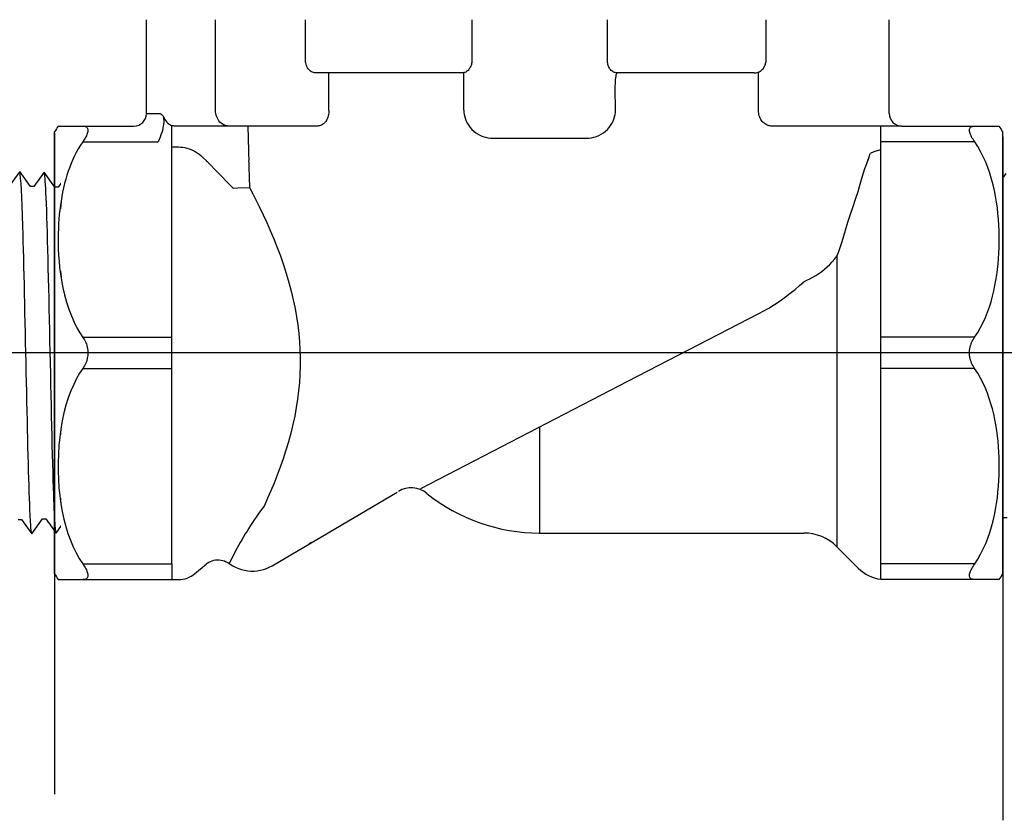
# Model space of a CAD drawing. Extents: x -3 to 172, y -18 to 47.
# Drawn here: x 96 to 103, y 12 to 18 of the extents above; entities that cross this region are included whole.
import ezdxf

# ---------------------------------------------------------------- set-up
doc = ezdxf.new("R2010")
doc.units = 0
doc.header["$MEASUREMENT"] = 0
for name, color, linetype in [('HI-DETL-FINE', 249, 'Continuous'), ('HI-DETL-THIN', 1, 'Continuous'), ('HI-PROD-OTLN', 3, 'Continuous')]:
    doc.layers.add(name, color=color, linetype=linetype)
doc.layers.add('REF', color=5, linetype='Continuous', plot=False)

msp = doc.modelspace()

# ---------------------------------------------------------------- linework, layer by layer
at = {"layer": 'HI-DETL-FINE'}
for p, q in [((97.74236203821786, 16.96877480991831), (97.74236203821786, 17.6164633745005)), ((98.3848404163061, 17.32612022515671), (98.3848404163061, 17.61646337483552)), ((99.57156764543247, 17.61646337539386), (99.57156764543247, 17.32610195453232)), ((100.5393955352092, 17.3261036929061), (100.5393955352092, 17.61646337595221)), ((101.6714455266233, 17.32611685527778), (101.6714455266233, 17.61646337662225)), ((99.50187685657767, 17.23678387204505), (98.45618325667822, 17.2367838714867)), ((101.5866507358011, 17.23678387316176), (100.6090927045781, 17.2367838726034)), ((101.5866527689849, 17.23678387427846), (101.5942817850524, 17.23713582388948)), ((100.5962742939363, 16.97111336452447), (100.5951434772735, 17.12803662184728)), ((97.2482651491782, 16.94644072124955), (97.34150527202571, 16.94644072124955)), ((98.47139640522408, 16.85710436813788), (97.4556697309768, 16.85710436757952)), ((102.6403493748172, 16.85710437051023), (101.7087063321687, 16.85710436992461)), ((96.79425791506192, 16.74543392501741), (97.33175759061477, 16.74540586234695)), ((99.7246329856847, 16.770106568069), (100.3863417777503, 16.77010656851569)), ((97.43127588725471, 16.70773918588909), (97.47791478223355, 16.70773918588909)), ((102.1771036410245, 15.92856399009249), (102.1771385388194, 13.8756912494299)), ((100.0555193405697, 14.70871998880317), (100.0555476877764, 13.97486921230653))]:
    msp.add_line(p, q, dxfattribs=at)
for points in [[(98.45618325667822, 17.2367838714867), (98.44861155903862, 17.23730085437748), (98.44126259021778, 17.23875739518289), (98.43413635032739, 17.24115349390295), (98.42714657830592, 17.24454550792976), (98.42037953510327, 17.24887707975954), (98.41409400345705, 17.253979137551), (98.40832977333265, 17.25985699357873), (98.40304705476476, 17.26650533545648), (98.39838526014853, 17.27373915418411), (98.3943498346464, 17.28160592220666), (98.390935333096, 17.29005816696741), (98.38826483285177, 17.2987684623545), (98.38637935940088, 17.30762766614447), (98.38523788725622, 17.31674492033744), (98.3848404163061, 17.32612022515671)], [(99.57156554814989, 17.32610195464399), (99.57135244588162, 17.31885000990518), (99.57069043357241, 17.31160735860393), (99.56958156171495, 17.30442349509028), (99.56803254706301, 17.29735802670121), (99.56604066463444, 17.29045213023725), (99.56359529926034, 17.28373109268834), (99.56069744034085, 17.2772477056977), (99.55735306224462, 17.27105893704805), (99.55356128311016, 17.26520308489925), (99.54931102176779, 17.25973453465508), (99.54462048016464, 17.25471728062582), (99.53953262015321, 17.25020760169929), (99.5340171236551, 17.24625672691414), (99.52810575633272, 17.24292691153693), (99.52192975786815, 17.24027934013795), (99.51552726606255, 17.23835429414411), (99.5088462914015, 17.2371802237223), (99.50187775429633, 17.23678387204505)], [(100.6090915646462, 17.2367838726034), (100.6021209640946, 17.23718047297073), (100.5954385271091, 17.23835500950497), (100.5890352024654, 17.2402804643243), (100.5828593536392, 17.24292796961438), (100.5769488605847, 17.24625708046277), (100.5714340296425, 17.25020706657451), (100.5663462260246, 17.25471607391502), (100.5616554961451, 17.25973273441588), (100.5574049679104, 17.26520067348772), (100.5536128578964, 17.27105592473786), (100.5502680643861, 17.27724412498496), (100.5473698418676, 17.28372678410767), (100.5449242477925, 17.29044636748408), (100.5429322247708, 17.29735060329689), (100.541383035913, 17.30441575912039), (100.5402738363028, 17.31160128183348), (100.5396113080761, 17.31884709876843), (100.5393974336067, 17.32610369301777)], [(101.5942817850524, 17.23713582388948), (101.6017843239587, 17.23818350436474), (101.6091201444784, 17.23991430275109), (101.6162622103038, 17.24231014730923), (101.6231602034039, 17.24534836726432), (101.6297404151449, 17.24900253915631), (101.6359642384864, 17.25324164953496), (101.6418019042103, 17.25802963476602), (101.6471955320747, 17.2633266959505), (101.6521124115736, 17.26908819852435), (101.6565314020407, 17.2752691598467), (101.6604151899143, 17.28182538544667), (101.6637412090548, 17.28870710257981), (101.666494218457, 17.29586074550337), (101.6686513847538, 17.30323437048782), (101.6701986661688, 17.31077320061284), (101.6711313729901, 17.31841976144689), (101.6714454051258, 17.32611685527778)], [(98.55108483257754, 16.96877481036499), (98.55108483257754, 17.23678387153738)], [(99.51470006000318, 16.97111307641473), (99.51470006000318, 17.23820892640716)], [(100.5951434772735, 17.12803662184728), (100.5952317679453, 17.13755261422652), (100.5954333409105, 17.14698351518049), (100.5957456566715, 17.15626020461393), (100.5961618017113, 17.16531507333265), (100.5966789059878, 17.17408071247922), (100.5972981159099, 17.18249062621378), (100.5980081134548, 17.19048172576162), (100.5988014448438, 17.19799578403244), (100.5996831601495, 17.20497796346885), (100.6006409839984, 17.21137644150374), (100.601661552677, 17.21714250347008), (100.6027470197498, 17.22223213289965), (100.6038816625769, 17.22660705977359), (100.6050504641639, 17.23023355905997), (100.6062558888541, 17.23308302793842), (100.6074876622969, 17.23513381016005), (100.6087227143838, 17.2363706203864), (100.6099437638906, 17.2367838726034)], [(101.618076440916, 16.95895908647854), (101.618076440916, 17.24310922489153)], [(97.34150527202571, 16.94644072124955), (97.34429963120589, 16.94627317851162), (97.34719325703395, 16.94557494589447), (97.35018866533323, 16.94434602339813), (97.35329781075963, 16.94261406509089), (97.35651418817484, 16.94035141690443), (97.3598114306241, 16.9374751167455), (97.36318112753638, 16.93395751054578), (97.3666342275285, 16.9298262522619), (97.37017215596197, 16.92508134211723)], [(97.83756258414364, 16.85710436780287), (97.82761141741122, 16.85771611009911), (97.81776927765831, 16.85954463486292), (97.8081439975491, 16.86256990819361), (97.79884103373566, 16.86675878474056), (97.78996231118074, 16.87206537007371), (97.78160510723497, 16.87843152442908), (97.77386098518404, 16.88578749867177), (97.7668147911133, 16.8940526992386), (97.7605437245862, 16.90313657089289), (97.75511649296399, 16.91293958880474), (97.75059255785379, 16.92335434912453), (97.74702148462802, 16.93426674543096), (97.74444239858951, 16.94555721944015), (97.742883556827, 16.95710207011811), (97.74236203821786, 16.96877480991831)], [(98.55108483257754, 16.96877481036499), (98.55097499196717, 16.9592063117722), (98.55023948096466, 16.94964557762524), (98.54887396497011, 16.94016598344496), (98.54686446809266, 16.9308090900665), (98.54422504372246, 16.9216871614605), (98.54101584626999, 16.91297054429801), (98.53728001681885, 16.90476222240092), (98.53303721796549, 16.89707325784322), (98.52832737133461, 16.88992462814082), (98.52318247631484, 16.8833721361304), (98.51763429410165, 16.87746215620156), (98.51171593855463, 16.87221235517659), (98.50542964017917, 16.86765339117039), (98.49884207572131, 16.86386050303676), (98.4920885190696, 16.86089986500472), (98.48524770536775, 16.85878953541313), (98.4783350212393, 16.85752468663711), (98.47139640522408, 16.85710436813788)], [(99.51470268057345, 16.97111336396612), (99.5152501980716, 16.95481361511579), (99.5172403061685, 16.93867646099776), (99.52067312468655, 16.92270190161204), (99.5255468545033, 16.90677511338979), (99.53186561703967, 16.89101092001151), (99.53963952204421, 16.87575379184868), (99.54892990383726, 16.86097256201592), (99.55968194976391, 16.84669839739862), (99.57173223124875, 16.83336926924784), (99.58514486041437, 16.82100199691894), (99.59986454743805, 16.80957976127991), (99.6155478318958, 16.79949007540419), (99.63225728228976, 16.79077336868201), (99.64993800321719, 16.78338921183481), (99.66806721318798, 16.7776038307703), (99.68647079587194, 16.7735059674205), (99.705325571029, 16.7710068798534), (99.7246329856847, 16.770106568069)], [(100.3863417777503, 16.77010656851569), (100.4056505452934, 16.77100710821947), (100.4245063692592, 16.77350642783773), (100.4429106973434, 16.77760452714718), (100.461040118483, 16.78339000994345), (100.4787207490691, 16.7907742724309), (100.4954305000798, 16.79949150400415), (100.5111150412767, 16.80958255359932), (100.5258363695209, 16.82100657216863), (100.5392500116491, 16.83337520185176), (100.5513002314918, 16.84670523386309), (100.5620515895286, 16.86097987709991), (100.5713409890684, 16.87576040095214), (100.5791134317485, 16.89101449569906), (100.5854304349171, 16.90677447117307), (100.5903029905191, 16.92269852592625), (100.5937355126638, 16.93867272617983), (100.5957259073071, 16.95481100571256), (100.5962742939363, 16.97111336452447)], [(101.7087057161945, 16.85710436992461), (101.7011220021453, 16.85751441463149), (101.6935377836807, 16.85874524378896), (101.6859968053514, 16.86079455207243), (101.6785187450527, 16.86365447609602), (101.6711713745709, 16.86730990930565), (101.6640698317155, 16.87173695981021), (101.6572527343588, 16.87690661953729), (101.6507630435717, 16.88278470236769), (101.6447196021655, 16.88932855142088), (101.639160782226, 16.89649073757996), (101.6341173318744, 16.90422034582349), (101.6296926945681, 16.91246110921242), (101.6259202350902, 16.92115863407941), (101.6228192943145, 16.93024179227125), (101.6204641924939, 16.93962100979948), (101.6188860817732, 16.94921606217172), (101.618076440916, 16.95895908647854), (101.6180408517694, 16.96877448127219)], [(97.37017213854136, 16.92508144809247), (97.37177914845581, 16.91212102358086), (97.37249131129059, 16.89874171665188), (97.37230862726906, 16.88494352741723), (97.37122224483365, 16.87068387214049), (97.36924101543023, 16.85600533455806), (97.36639149362001, 16.84103566554419), (97.36265866944382, 16.82581572777043), (97.35805755286079, 16.81030465867692), (97.35265972819782, 16.79450762123484), (97.34648905708337, 16.77842633650909), (97.33952167777736, 16.76205908354646), (97.33175759061477, 16.74540586234695)], [(96.79426382220498, 16.85710436724452), (96.80025023965815, 16.8568702928205), (96.80581301965489, 16.8561494042807), (96.81095216297688, 16.85491415777553), (96.81573765751037, 16.85313658466107), (96.82009951704417, 16.8507915212315), (96.82382778171623, 16.8478599678778), (96.82690833783435, 16.84431051393797), (96.82935530121247, 16.84013281068881), (96.83100105596851, 16.83536258831666), (96.83178854185662, 16.82999900393303), (96.83177482124442, 16.82405073008781), (96.83096346166747, 16.81760858768164), (96.82929848563654, 16.8107070905864), (96.82683587186929, 16.80336993683337), (96.82374712215581, 16.79570700053402), (96.82002091668672, 16.78778655710837), (96.8156685751597, 16.77962607025024), (96.81089555845809, 16.77127224612206), (96.80577035317067, 16.76276608843518), (96.8002244721503, 16.75414176387811), (96.79425791506192, 16.74543392501741)], [(97.4556697309768, 16.85710436757952), (97.45138001557386, 16.85719537050298), (97.44717993010627, 16.8574192465122), (97.4430694744624, 16.85777599560716), (97.43904864875391, 16.85826561756455), (97.43511745309247, 16.85888811271934), (97.43127588725471, 16.85964348084822)], [(96.33350180776549, 14.04803572055009), (96.35804721754816, 14.04803572055009), (96.43114147141353, 13.94583480356708), (96.50742035864356, 14.05342741826474), (96.53195652853296, 14.05342741826474), (96.60405020746683, 13.95121833805015), (96.68133538956228, 14.05884243570999), (96.70587903936529, 14.05884243570999), (96.7786040510778, 13.95665313062134), (96.8552498338211, 14.06427981956354), (96.87977588382743, 14.06427981956354), (96.95187905046448, 13.96204806277152), (97.02915107823245, 14.0696788505268), (97.05368064819808, 14.0696788505268), (97.1263779768083, 13.96748110992798), (97.20306860245567, 14.07508074145703), (97.2276041856852, 14.07508074145703), (97.29967562237304, 13.97287674433106), (97.37696310027827, 14.080521205275), (97.40150953671574, 14.080521205275), (97.47422432877507, 13.97831132306573), (97.55088517111567, 14.08592998945893), (97.57541121384942, 14.08592998945893), (97.59717468970852, 14.04894907666559), (97.66297094295794, 14.113061909362), (97.66297094295794, 16.36270400130459), (97.5421099124882, 16.48356488510935), (97.48903772558263, 16.3925349233619), (97.46450742229212, 16.3925349233619), (97.3882614364256, 16.50013106040215), (97.31513354787187, 16.39796453397191), (97.29060001795197, 16.39796453397191), (97.2143424455526, 16.50554600451491), (97.14120854373502, 16.40339282459717), (97.11667164052075, 16.40339282459717), (97.04044618775036, 16.51096028863531), (96.96728735288745, 16.40878188234231), (96.9427599828964, 16.40878188234231), (96.8665128237101, 16.51637574607548), (96.79338244185183, 16.41420159306668), (96.7688533118811, 16.41420159306668), (96.69261399927082, 16.52179010352836), (96.61946359764383, 16.41963956358012), (96.59492742775443, 16.41963956358012), (96.51868899513397, 16.52720526763859), (96.44556865982632, 16.42503126129476), (96.42101151684587, 16.42503126129476), (96.34479061068961, 16.53261962509147), (96.26962001327051, 16.42773019011651)], [(103.3830259271535, 16.51911278004539), (103.3063801444102, 16.41148609110319), (103.2818540944039, 16.41148609110319), (103.2097509277668, 16.51371784789521), (103.1324788999989, 16.40608706013993), (103.1079493300332, 16.40608706013993), (103.035252001423, 16.50828480073875), (102.9585613757756, 16.4006851692097), (102.9340257925461, 16.4006851692097), (102.8619543558582, 16.50288916633567), (102.784666877953, 16.39524470539173), (102.7601204415156, 16.39524470539173), (102.6874056494562, 16.497454587601), (102.6107448071156, 16.3898359212078), (102.5862187643819, 16.3898359212078), (102.5644552885228, 16.42681683400114), (102.4986590352734, 16.36270400130472), (102.4986590352734, 14.11306190936214), (102.6195200657431, 13.99220102555738), (102.6725922526487, 14.08323098730483), (102.6971225559392, 14.08323098730483), (102.7733685418057, 13.97563485026459), (102.8464964303594, 14.07780137669482), (102.8710299602793, 14.07780137669482), (102.9472875326787, 13.97021990615182), (103.0204214344963, 14.07237308606956), (103.0449583377105, 14.07237308606956), (103.1211837904809, 13.96480562203142), (103.1943426253438, 14.06698402832442), (103.2188699953349, 14.06698402832442), (103.2951171545212, 13.95939016459125), (103.3682475363795, 14.06156431760004), (103.3927766663502, 14.06156431760004)], [(102.2384540304367, 16.11349518249761), (102.2560364662995, 16.17086168979871), (102.2739826034123, 16.22712106127104), (102.2922924385367, 16.28224019299373), (102.3109659684342, 16.33619264665453), (102.330003189978, 16.38895842364066)], [(102.1771036410245, 15.92856399009249), (102.1853609132133, 15.94880934556318), (102.1932573863551, 15.96942125423529), (102.2007930607851, 15.99037743807897), (102.2079679373966, 16.01165380296793), (102.2147820166362, 16.03322442282226), (102.2384540304367, 16.11349518249761)], [(101.9402108796118, 15.74564668823837), (101.962022856478, 15.7556642313233), (101.9837864935549, 15.76656267228624), (102.0054082079967, 15.77837213076721), (102.0268063949528, 15.79112730366598), (102.0478744020039, 15.80485088933995), (102.0684833765351, 15.81954943759561), (102.0885562491908, 15.83525069284263), (102.1079925108778, 15.85196521162293), (102.1266411150393, 15.86965873914004), (102.1444083831279, 15.88831750318998), (102.1612499669026, 15.90795644069942), (102.1771036409128, 15.9285713020497)], [(100.0555476877764, 13.97486921230653), (100.0555495388257, 13.9646362730191), (100.0555551520521, 13.95143946373367)], [(102.1771385388194, 13.8756912494299), (102.1771406943939, 13.86471885158982), (102.1771461087353, 13.85331691975892)]]:
    msp.add_lwpolyline(points, dxfattribs=at)
msp.add_arc((97.47298967672135, 16.95984168408575), 0.1085344192581072, 198.6792081688143, 247.3974154933116, dxfattribs=at)
for points, knots in [([(96.43114147141353, 13.94583480356708), (96.42974901588084, 13.94938693825966), (96.42845444891582, 13.95357954045098), (96.42639684920665, 13.96760539644682), (96.42505536023552, 13.98120034981457), (96.42101559571682, 14.03554629348821), (96.418299868784, 14.08905350403994), (96.4075159212355, 14.36663820561988), (96.3993647490976, 14.7212424027544), (96.38308129888136, 15.47610784601349), (96.37503204050297, 15.86900888362054), (96.3604234630745, 16.35497454521215), (96.35356921973344, 16.4927777351178), (96.34479061068961, 16.53261962509147)], [0.0267265998146972, 0.0267265998146972, 0.0267265998146972, 0.0267265998146972, 0.046270986048265, 0.046270986048265, 0.09254197209653, 0.09254197209653, 0.18508394419306, 0.18508394419306, 0.4654741941350891, 0.4654741941350891, 0.745864444077118, 0.745864444077118, 0.9668164791339069, 0.9668164791339069, 0.9668164791339069, 0.9668164791339069]), ([(96.60405020746683, 13.95121833805015), (96.60377957660577, 13.95217283394448), (96.6035770688528, 13.95306995320665), (96.60264480908415, 13.95732600501099), (96.60206208431697, 13.96094517416713), (96.60025567726873, 13.97396216842325), (96.59910322865402, 13.98557314502415), (96.59433140823064, 14.04675564790811), (96.59077990330331, 14.12379023230809), (96.57817122774075, 14.48395919875014), (96.5693231599161, 14.90728134729836), (96.55135177902147, 15.73745986479909), (96.5425083126019, 16.13260859972899), (96.52950516597134, 16.44016530424213), (96.52485541849555, 16.50250184328681), (96.51868899513397, 16.52720526763859)], [0.0239842969793424, 0.0239842969793424, 0.0239842969793424, 0.0239842969793424, 0.0296722774434214, 0.0296722774434214, 0.0494537957390357, 0.0494537957390357, 0.0890168323302643, 0.0890168323302643, 0.2121914162574068, 0.2121914162574068, 0.5207124056176669, 0.5207124056176669, 0.8292333949779266, 0.8292333949779266, 0.967414805773747, 0.967414805773747, 0.967414805773747, 0.967414805773747]), ([(96.7786040510778, 13.95665313062134), (96.77771066091078, 13.95873570170997), (96.77695696949523, 13.96092544118652), (96.77534032243727, 13.96962302749908), (96.77429106084865, 13.97844144763584), (96.77099770271833, 14.01308167331742), (96.76886529896679, 14.04725136402891), (96.76245025062008, 14.1804852022976), (96.75815818172357, 14.31100760968489), (96.74344753346824, 14.85349349755448), (96.73312574386898, 15.40383834298933), (96.71567718125083, 16.12344688427272), (96.70851422854702, 16.35408063603781), (96.69943451047142, 16.48437489205381), (96.6974844689227, 16.50250721176839), (96.69261399927082, 16.52179010352836)], [0.0255872851130798, 0.0255872851130798, 0.0255872851130798, 0.0255872851130798, 0.0369120648484787, 0.0369120648484787, 0.0738241296969574, 0.0738241296969574, 0.1476482593939147, 0.1476482593939147, 0.2952965187878295, 0.2952965187878295, 0.6524056134282668, 0.6524056134282668, 0.8993323511501253, 0.8993323511501253, 0.9662565739312533, 0.9662565739312533, 0.9662565739312533, 0.9662565739312533]), ([(96.95187905046448, 13.96204806277152), (96.9516293054592, 13.9629343086789), (96.95144035370342, 13.96376745920432), (96.95052284407414, 13.96789409799681), (96.9499440776992, 13.97141766031566), (96.9481296535298, 13.98410046267587), (96.94697072567166, 13.99544253666521), (96.94231318781802, 14.05449497363914), (96.93879879527194, 14.12807363431279), (96.92716473292799, 14.45679310598442), (96.9188805324351, 14.82626507635425), (96.90253111708805, 15.58225026025856), (96.89433621256426, 15.96122466289973), (96.88052334570368, 16.37518468686188), (96.87398668356283, 16.4856294333487), (96.8665128237101, 16.51637574607548)], [0.0240830807448839, 0.0240830807448839, 0.0240830807448839, 0.0240830807448839, 0.0293984140970348, 0.0293984140970348, 0.0489973568283913, 0.0489973568283913, 0.0881952422911043, 0.0881952422911043, 0.2086036335956691, 0.2086036335956691, 0.4914247103786554, 0.4914247103786554, 0.7742457871616418, 0.7742457871616418, 0.9671632774487126, 0.9671632774487126, 0.9671632774487126, 0.9671632774487126]), ([(97.1263779768083, 13.96748110992798), (97.12553913634375, 13.96940483007172), (97.12484059639328, 13.97139736752114), (97.12324808070937, 13.97963711914881), (97.12222995146077, 13.98801816534707), (97.1190463728984, 14.02083632117545), (97.1169293420524, 14.05316866539583), (97.11064135783731, 14.17956838341554), (97.10645875287337, 14.30337131150544), (97.09254177876498, 14.8080252057878), (97.08278332780019, 15.31332744799299), (97.06559176619692, 16.0380089113694), (97.05826330466884, 16.29270569470531), (97.0484950390688, 16.46120838099609), (97.04584393593917, 16.48886578205), (97.04044618775036, 16.51096028863531)], [0.0256588972726016, 0.0256588972726016, 0.0256588972726016, 0.0256588972726016, 0.0360599548164174, 0.0360599548164174, 0.0721199096328348, 0.0721199096328348, 0.1442398192656696, 0.1442398192656696, 0.2884796385313391, 0.2884796385313391, 0.6256792196892289, 0.6256792196892289, 0.8783271702108496, 0.8783271702108496, 0.9661505024861865, 0.9661505024861865, 0.9661505024861865, 0.9661505024861865]), ([(97.29967562237304, 13.97287674433106), (97.29946861084082, 13.97362280524679), (97.29930498295896, 13.97433172705756), (97.29841838694769, 13.97821798843255), (97.29786141532279, 13.98159316680647), (97.29610472226227, 13.99366122902846), (97.29497183148823, 14.00434315837992), (97.29035854309694, 14.06040271637556), (97.28696103461289, 14.13042687189336), (97.27472007724096, 14.46428239056054), (97.26602017214962, 14.86422203448484), (97.24839678786505, 15.66601754983792), (97.23971860095348, 16.05741364942282), (97.22633872051757, 16.40128708598692), (97.22102270898228, 16.47854764779426), (97.2143424455526, 16.50554600451491)], [0.0241904294563034, 0.0241904294563034, 0.0241904294563034, 0.0241904294563034, 0.0287035231636121, 0.0287035231636121, 0.0478392052726868, 0.0478392052726868, 0.0861105694908363, 0.0861105694908363, 0.204169887941553, 0.204169887941553, 0.5066577844336293, 0.5066577844336293, 0.8091456809257056, 0.8091456809257056, 0.9667889808432901, 0.9667889808432901, 0.9667889808432901, 0.9667889808432901]), ([(97.47422432877507, 13.97831132306573), (97.47334889909268, 13.98035262424857), (97.47261112179103, 13.98249066869264), (97.47098309153714, 13.99107674599166), (97.46991974116696, 13.99978084774889), (97.4666263842228, 14.03402434069806), (97.46450647422816, 14.06773250838761), (97.45802630628081, 14.19927817847387), (97.45372601513623, 14.328120394706), (97.43906510352431, 14.86513575068301), (97.42867286490733, 15.41098829186067), (97.41092053504184, 16.1211134160654), (97.40365932396541, 16.34707088458859), (97.3947622649224, 16.46650537339243), (97.3929952530916, 16.48187632386718), (97.3882614364256, 16.50013106040215)], [0.0258230262804775, 0.0258230262804775, 0.0258230262804775, 0.0258230262804775, 0.0369917858758503, 0.0369917858758503, 0.0739835717517005, 0.0739835717517005, 0.147967143503401, 0.147967143503401, 0.295934287006802, 0.295934287006802, 0.6554418894622824, 0.6554418894622824, 0.9053139318857168, 0.9053139318857168, 0.9661857204847525, 0.9661857204847525, 0.9661857204847525, 0.9661857204847525]), ([(97.59717468970852, 14.04894907666559), (97.59678304653372, 14.04985105564966), (97.59589607950105, 14.05189379678365), (97.59451490685444, 14.06489133505996), (97.59301436966498, 14.08638590921913), (97.59149926667838, 14.11640215259275), (97.59000501525065, 14.15406592004321), (97.5885230506439, 14.1993378225431), (97.58701897619846, 14.25247411806768), (97.58550223066074, 14.31278260095365), (97.58401109187527, 14.37922596382839), (97.58253059899383, 14.45178613273351), (97.58102274646359, 14.5307140396595), (97.57950560402512, 14.61490722282407), (97.57801807876803, 14.70294554766748), (97.5765375944079, 14.79492649959334), (97.57502601587753, 14.89104728334888), (97.57350976314386, 14.98991596365018), (97.5720259015748, 15.08988271310692), (97.57054397205914, 15.19115567869856), (97.56902912398716, 15.29385646003629), (97.56751517179619, 15.39645169249193), (97.5660341108507, 15.49724654183314), (97.56454930370116, 15.59654252758826), (97.56303250331511, 15.69436793640377), (97.56152227021175, 15.78921611935676), (97.56004214397252, 15.8795414778675), (97.5585536268369, 15.96570849840073), (97.55703657721014, 16.04764034374879), (97.55552940529815, 16.12402408315503), (97.55404960418406, 16.19364298734886), (97.55255671211398, 16.25688347004696), (97.551040906015, 16.31356946776394), (97.54953678070262, 16.36272819093489), (97.54805593672044, 16.40363458316873), (97.54655880587394, 16.43658126501219), (97.54504507663734, 16.46157396477731), (97.54354402258178, 16.477097044414), (97.54210983927688, 16.48356495832073)], [0, 0, 0, 0, 0.0206585889988813, 0.046786178240991, 0.0736654557405227, 0.1005447771286014, 0.1268035166406, 0.1530624258775578, 0.1800766272128605, 0.2070908447023978, 0.2334807316342143, 0.2598707971320679, 0.2870197810280597, 0.3141687432277949, 0.3406896252527336, 0.3672107360239287, 0.3944943418133897, 0.4217778955363267, 0.4484296655016523, 0.4750816574376472, 0.5024997453102982, 0.5299177514372376, 0.5567005921081551, 0.5834836280412834, 0.6110363755060347, 0.6385890427568643, 0.6655046860802475, 0.6924204859577308, 0.7201098434524905, 0.7477991612685116, 0.7748477434836821, 0.8018964626087235, 0.8297227182673447, 0.8575489507368668, 0.8847303323916623, 0.9119118368014534, 0.9398748771338385, 1, 1, 1, 1]), ([(102.6874056494562, 16.497454587601), (102.6882810791386, 16.49541328641816), (102.6890188564403, 16.49327524197409), (102.6906468866942, 16.48468916467507), (102.6917102370644, 16.47598506291784), (102.6950035940085, 16.44174156996867), (102.6971235040031, 16.40803340227912), (102.7036036719505, 16.27648773219286), (102.7079039630951, 16.14764551596073), (102.722564874707, 15.61063015998372), (102.732957113324, 15.06477761880606), (102.7507094431894, 14.35465249460134), (102.7579706542659, 14.12869502607813), (102.7668677133089, 14.0092605372743), (102.7686347251397, 13.99388958679955), (102.7733685418057, 13.97563485026459)], [0.0258230262804775, 0.0258230262804775, 0.0258230262804775, 0.0258230262804775, 0.0369917858758503, 0.0369917858758503, 0.0739835717517005, 0.0739835717517005, 0.147967143503401, 0.147967143503401, 0.295934287006802, 0.295934287006802, 0.6554418894622824, 0.6554418894622824, 0.9053139318857168, 0.9053139318857168, 0.9661857204847525, 0.9661857204847525, 0.9661857204847525, 0.9661857204847525]), ([(102.8619543558582, 16.50288916633567), (102.8621613673905, 16.50214310541994), (102.8623249952723, 16.50143418360916), (102.8632115912836, 16.49754792223419), (102.8637685629085, 16.49417274386026), (102.865525255969, 16.48210468163827), (102.8666581467431, 16.47142275228681), (102.8712714351344, 16.41536319429117), (102.8746689436184, 16.34533903877336), (102.8869099009904, 16.01148352010619), (102.8956098060817, 15.61154387618189), (102.9132331903663, 14.80974836082881), (102.9219113772778, 14.41835226124391), (102.9352912577137, 14.07447882467981), (102.940607269249, 13.99721826287247), (102.9472875326787, 13.97021990615182)], [0.0241904294563034, 0.0241904294563034, 0.0241904294563034, 0.0241904294563034, 0.0287035231636121, 0.0287035231636121, 0.0478392052726868, 0.0478392052726868, 0.0861105694908363, 0.0861105694908363, 0.204169887941553, 0.204169887941553, 0.5066577844336293, 0.5066577844336293, 0.8091456809257056, 0.8091456809257056, 0.9667889808432901, 0.9667889808432901, 0.9667889808432901, 0.9667889808432901]), ([(103.035252001423, 16.50828480073875), (103.0360908418875, 16.50636108059501), (103.036789381838, 16.50436854314559), (103.0383818975219, 16.49612879151792), (103.0394000267705, 16.48774774531966), (103.0425836053329, 16.45492958949128), (103.0447006361789, 16.4225972452709), (103.050988620394, 16.29619752725119), (103.0551712253579, 16.17239459916129), (103.0690881994663, 15.66774070487893), (103.0788466504311, 15.16243846267373), (103.0960382120344, 14.43775699929733), (103.1033666735625, 14.18306021596142), (103.1131349391625, 14.01455752967064), (103.1157860422921, 13.98690012861673), (103.1211837904809, 13.96480562203142)], [0.0256588972726016, 0.0256588972726016, 0.0256588972726016, 0.0256588972726016, 0.0360599548164174, 0.0360599548164174, 0.0721199096328348, 0.0721199096328348, 0.1442398192656696, 0.1442398192656696, 0.2884796385313391, 0.2884796385313391, 0.6256792196892289, 0.6256792196892289, 0.8783271702108496, 0.8783271702108496, 0.9661505024861865, 0.9661505024861865, 0.9661505024861865, 0.9661505024861865]), ([(103.2097509277668, 16.51371784789521), (103.2100006727721, 16.51283160198783), (103.2101896245279, 16.51199845146241), (103.2111071341571, 16.50787181266992), (103.2116859005321, 16.50434825035107), (103.2135003247015, 16.49166544799086), (103.2146592525596, 16.48032337400152), (103.2193167904133, 16.42127093702759), (103.2228311829594, 16.34769227635394), (103.2344652453033, 16.01897280468231), (103.2427494457962, 15.64950083431248), (103.2590988611432, 14.89351565040817), (103.267293765667, 14.514541247767), (103.2811066325276, 14.10058122380485), (103.2876432946685, 13.99013647731803), (103.2951171545212, 13.95939016459125)], [0.0240830807448839, 0.0240830807448839, 0.0240830807448839, 0.0240830807448839, 0.0293984140970348, 0.0293984140970348, 0.0489973568283913, 0.0489973568283913, 0.0881952422911043, 0.0881952422911043, 0.2086036335956691, 0.2086036335956691, 0.4914247103786554, 0.4914247103786554, 0.7742457871616418, 0.7742457871616418, 0.9671632774487126, 0.9671632774487126, 0.9671632774487126, 0.9671632774487126]), ([(102.5644552885228, 16.42681683400114), (102.5648469316976, 16.42591485501707), (102.5657338987303, 16.42387211388308), (102.5671150713769, 16.41087457560677), (102.5686156085663, 16.3893800014476), (102.5701307115529, 16.35936375807397), (102.5716249629806, 16.32169999062352), (102.5731069275874, 16.27642808812364), (102.5746110020328, 16.22329179259905), (102.5761277475706, 16.16298330971308), (102.577618886356, 16.09653994683833), (102.5790993792375, 16.02397977793322), (102.5806072317677, 15.94505187100723), (102.5821243742062, 15.86085868784266), (102.5836118994633, 15.77282036299925), (102.5850923838234, 15.68083941107339), (102.5866039623538, 15.58471862731785), (102.5881202150874, 15.48584994701655), (102.5896040766565, 15.38588319755981), (102.5910860061721, 15.28461023196817), (102.5926008542441, 15.18190945063044), (102.5941148064351, 15.0793142181748), (102.5955958673806, 14.97851936883359), (102.5970806745301, 14.87922338307846), (102.5985974749162, 14.78139797426296), (102.6001077080195, 14.68654979130997), (102.6015878342588, 14.59622443279923), (102.6030763513944, 14.510057412266), (102.6045934010212, 14.42812556691794), (102.6061005729332, 14.3517418275117), (102.6075803740472, 14.28212292331787), (102.6090732661173, 14.21888244061977), (102.6105890722163, 14.16219644290279), (102.6120931975287, 14.11303771973184), (102.6135740415109, 14.072131327498), (102.6150711723573, 14.03918464565454), (102.616584901594, 14.01419194588942), (102.6180859556495, 13.99866886625273), (102.6195201389544, 13.992200952346)], [0, 0, 0, 0, 0.0206585889988813, 0.046786178240991, 0.0736654557405227, 0.1005447771286014, 0.1268035166406, 0.1530624258775578, 0.1800766272128605, 0.2070908447023978, 0.2334807316342143, 0.2598707971320679, 0.2870197810280597, 0.3141687432277949, 0.3406896252527336, 0.3672107360239287, 0.3944943418133897, 0.4217778955363267, 0.4484296655016523, 0.4750816574376472, 0.5024997453102982, 0.5299177514372376, 0.5567005921081551, 0.5834836280412834, 0.6110363755060347, 0.6385890427568643, 0.6655046860802475, 0.6924204859577308, 0.7201098434524905, 0.7477991612685116, 0.7748477434836821, 0.8018964626087235, 0.8297227182673447, 0.8575489507368668, 0.8847303323916623, 0.9119118368014534, 0.9398748771338385, 1, 1, 1, 1])]:
    msp.add_open_spline(points, degree=3, knots=knots, dxfattribs=at)
at = {"layer": 'HI-PROD-OTLN'}
for p, q in [((97.2482651491782, 16.94644072124955), (97.2482651491782, 17.61646337438883)), ((102.551013020953, 16.94644072415297), (102.551013020953, 17.61646337729226)), ((96.5937640566656, 13.66065195740432), (96.59376613486907, 16.80550154299432)), ((96.59376613486907, 16.80550154299432), (96.59377144468694, 16.8151274334942)), ((96.61864876402527, 16.85710436378274), (97.15892879545483, 16.85710436746786)), ((102.6403493748207, 16.85710437048296), (103.3361229227478, 16.85710437115298)), ((100.0555551520521, 13.95143946373367), (101.9402573292672, 13.95143946473871)), ((102.1771461087353, 13.85331691975892), (102.3300326924155, 13.70043033607877))]:
    msp.add_line(p, q, dxfattribs=at)
for centre, radius, start, end in [((97.1589287953965, 16.94644072124955), 0.0893363537816843, 270.0000000374, 0), ((102.6403493747347, 16.94644072426464), 0.0893363537816843, 180.0000000313995, 270.0000000314), ((97.23029296504642, 16.46625781989633), 0.7258578744761846, 147.4210296295002, 151.2733946741997), ((101.9402573292672, 13.61642813816907), 0.3350113266813159, 45.00000001569969, 90.00000001569963)]:
    msp.add_arc(centre, radius, start, end, dxfattribs=at)
at = {"layer": 'REF'}
for points in [[(96.59376418598418, 16.80692191426323), (96.59376418598418, 12.08666461446052)], [(99.0205537879051, 15.2378829553333), (98.5205537879051, 15.2378829553333), (94.08255366668521, 15.2378829553333), (93.58255366668521, 15.2378829553333)], [(106.5790619451004, 15.23788295533343), (106.0790619451004, 15.23788295533343), (101.6410618238805, 15.23788295533343), (101.1410618238805, 15.23788295533343)]]:
    msp.add_lwpolyline(points, dxfattribs=at)

# ---------------------------------------------------------------- next in the draw order: wipeouts: each hides what was drawn before it
msp.add_wipeout([(96.63838974862074, 16.60320041838533), (99.64124076270207, 16.61910074520804), (99.65941618051436, 13.64540894357418), (96.63838974862072, 13.74261723606289)])
msp.add_wipeout([(103.36100016075277, 16.781032306962466), (102.4018750439624, 16.78103230696258), (102.4200504617747, 13.61478457967227), (103.36100016075278, 13.668844025893426)]).dxf.layer = 'HI-DETL-THIN'

# ---------------------------------------------------------------- next in the draw order: linework, layer by layer
at = {"layer": 'HI-DETL-FINE'}
for p, q in [((97.43125693365388, 16.04749366176802), (97.43127125419817, 16.8596454097744)), ((97.97181875131562, 16.85710436791454), (97.98414643714277, 16.41812006201949)), ((102.4899156574439, 15.34955340097539), (102.4899461780925, 16.85710437037129)), ((103.1604527288506, 16.74543392859086), (102.4899402708377, 16.74543392814419)), ((97.90135536414103, 16.41578339866393), (97.9841515853735, 16.41812349856567)), ((97.43126924040664, 13.73033198667229), (97.43125693365388, 16.04749366176802)), ((96.79423330166809, 15.34955339784861), (97.43124462701282, 15.34955339818363)), ((103.1604281154568, 15.34955340131041), (102.4899156574439, 15.34955340097539)), ((102.4899402708377, 13.73033198946405), (102.4899156574439, 15.34955340097539)), ((96.79423330166809, 15.12621251350608), (97.43124462701282, 15.12621251384108)), ((103.1604281154568, 15.12621251696787), (102.4899156574439, 15.12621251652118)), ((98.03890083499886, 14.0772415205785), (98.03250880425695, 14.06546142974877)), ((98.04126427022624, 14.07860435402569), (98.03891266603553, 14.07722430010294)), ((98.4263603883533, 13.8829346425579), (98.40699617208047, 13.87282552602522)), ((96.79425791506192, 13.73033198633728), (97.43126924040664, 13.73033198667229)), ((97.43126924040664, 13.73033198667229), (97.4312751475497, 13.61866154455686)), ((98.14574961475797, 13.7176665223249), (98.14701763899467, 13.71839328294323)), ((103.1604527288506, 13.73033198979907), (102.4899402708377, 13.73033198946405)), ((102.4899461780925, 13.61866154723695), (102.4899402708377, 13.73033198946405))]:
    msp.add_line(p, q, dxfattribs=at)
for points in [[(103.1604527288506, 16.74543392859086), (103.1544659606405, 16.75417025011456), (103.1489028875089, 16.76282428604451), (103.1437635101257, 16.77136083406054), (103.1389778448481, 16.77974759393394), (103.1346158756539, 16.78794020301812), (103.1308875536949, 16.79588446708912), (103.1278070011502, 16.80356193048464), (103.1253600958407, 16.81090620959359), (103.1237144212641, 16.81780591549492), (103.1229270348743, 16.82423784396409), (103.122940877989, 16.83016959560904), (103.1237523587284, 16.83551198349102), (103.1254174522366, 16.84025735293622), (103.1278801812478, 16.84440869526081), (103.1309690253228, 16.84793308823165), (103.134695283277, 16.8508413853224), (103.1390476541733, 16.85316652227825), (103.1438207176649, 16.85492974708095), (103.1489459997815, 16.85615593275809), (103.1544919728183, 16.85687182717237), (103.1604586361053, 16.8571043707063)], [(96.79425791506192, 16.74543392501741), (96.77801877143565, 16.72043739134013), (96.76277356018409, 16.69509927620569), (96.74852228130719, 16.66941957983745), (96.73534560274072, 16.64346293306723), (96.72316285643728, 16.61716470483985), (96.71173203825475, 16.59033100221316), (96.7010089360783, 16.56295638449156), (96.69103776213447, 16.53504629225898), (96.68170914795544, 16.50642315432509), (96.6729763943024, 16.47694972693473), (96.66488620052586, 16.44676325384305), (96.6574692962098, 16.41609789434364), (96.65073898264394, 16.38493016257911), (96.64468195853856, 16.35328354440682), (96.63928904938513, 16.32146265702752), (96.63458219697384, 16.28966922639488), (96.63053945951451, 16.25770152655519), (96.62708583679306, 16.22525899606658), (96.6241856334643, 16.19240804991949), (96.6218745448734, 16.15908227323511), (96.62018465728858, 16.12478185971176), (96.61905947350628, 16.08950441212002), (96.61855549084171, 16.05325232780097), (96.61887428683849, 16.01553299214104), (96.61992907893418, 15.97633746391128), (96.62180664991456, 15.93567468422897), (96.62496892568062, 15.89307886250246), (96.62933780224999, 15.84823480131499), (96.63499138360505, 15.80145769797168), (96.64262590837548, 15.75322735424286), (96.65243091647795, 15.70284935652886), (96.66421686788416, 15.65101811842935), (96.67811138069219, 15.60029668173205), (96.69459329742322, 15.55060778545479), (96.7131837755561, 15.50202869057976), (96.73257390596008, 15.45735422195286), (96.75232738562885, 15.41751598766998), (96.77288051745707, 15.38158237963522), (96.80022008227354, 15.34058298503867)], [(103.1604281154568, 15.34955340131041), (103.182233921191, 15.38382823202881), (103.2023230115217, 15.41878804466135), (103.2206953866722, 15.45443283898469), (103.2372584263961, 15.49087684604428), (103.252104750828, 15.52800583501801), (103.2655122201491, 15.56547711332783), (103.2774868142, 15.60324271762541), (103.2880225532517, 15.64135061148243), (103.2973793571821, 15.67960199292407), (103.3055750012456, 15.7179463671448), (103.3125917101878, 15.75643422917347), (103.3186360790169, 15.79501826189868), (103.3237362694553, 15.83364080763766), (103.3278641196689, 15.8723595242965), (103.3311417389414, 15.91130006859364), (103.3336070427379, 15.95048031718013), (103.3352221155933, 15.98988239340493), (103.3359953197252, 16.0295783252616), (103.3359557150212, 16.06962639478232), (103.3350742415937, 16.10996831982324), (103.3332720828913, 16.15050128261648), (103.3305764039775, 16.19122342719923), (103.3269600397888, 16.23213660931095), (103.3222626790301, 16.27314357929529), (103.3165150248194, 16.31426036398244), (103.3096863741505, 16.35547093631888), (103.3015243060389, 16.39662996593432), (103.292029403516, 16.43783099759485), (103.2812010834389, 16.47898048642272), (103.2687851760639, 16.5196524673028), (103.2546965629418, 16.559977945521), (103.2390203624102, 16.5998259157914), (103.2217577602976, 16.63837739736437), (103.2029091515824, 16.67535939654507), (103.1824741410628, 16.71104490691668), (103.1604527288506, 16.74543392859086)], [(97.47791478223355, 16.70773918588909), (97.49303081981778, 16.70726433592115), (97.50808296761527, 16.70577868006303), (97.52307122551429, 16.70328221809136), (97.53803638393563, 16.69978685351696), (97.55293765234688, 16.6952806829407), (97.5676526606024, 16.68972799683523), (97.58219983365505, 16.68311702535931), (97.59656074655199, 16.67545953835419), (97.61055775283693, 16.66675513514633), (97.62413163713622, 16.65700368217787), (97.63734161482354, 16.646205312895), (97.65018768601055, 16.63436002740938)], [(102.330003189978, 16.38896043761708), (102.3392665743249, 16.42488292294078), (102.3487033856604, 16.45943717610974), (102.358269037662, 16.49257954101633), (102.3679389782429, 16.52424194157221), (102.3776571292987, 16.55442924582698), (102.3873309551176, 16.58320794571206), (102.3969033285631, 16.61058060685584), (102.4063573882917, 16.63649663272102), (102.4156613779098, 16.66094172145071)], [(102.4899487325538, 16.68543131040492), (102.4815391314965, 16.6839436060642), (102.4731488949872, 16.68214837249263), (102.4647862419706, 16.68004513252242), (102.4564593992079, 16.67763451720321), (102.448176823837, 16.67491572563462), (102.4399471887427, 16.67188654897529), (102.4317790682048, 16.66854675796581), (102.4236809347714, 16.66489809008657), (102.4156613779098, 16.66094172145071)], [(97.65018768601055, 16.63436002740938), (97.6790350001238, 16.6057526204907), (97.70742465224856, 16.57742443032563), (97.73535664216149, 16.54937545691416), (97.76281990276345, 16.52162004387793), (97.78982550137691, 16.4941438475953), (97.81640663963441, 16.46690383742475), (97.84257438485852, 16.43988566985634), (97.86831766983835, 16.41310368839999), (97.90135536414103, 16.41578339866393)], [(97.98414643714277, 16.41812006201949), (98.00758985004595, 16.37373935053114), (98.03174293050787, 16.3266622452148), (98.05647322733373, 16.27688874618213), (98.08180948818048, 16.22413226430862), (98.10748690781173, 16.16867938883044), (98.13288408700646, 16.11138988678621), (98.15779943872899, 16.05218024208559), (98.18211953428602, 15.99113397093057), (98.20528192271446, 15.92936138851908), (98.22704111117595, 15.86688055251997), (98.24734313950772, 15.80367340526439), (98.26589499373804, 15.74079608950205), (98.28247112257773, 15.67847931960499), (98.2970811803832, 15.61649238108949), (98.30980777692749, 15.55519927336564), (98.3205692277388, 15.49479779906944), (98.32933378915394, 15.43509015556488), (98.33628824428133, 15.37584693413069), (98.34145549929708, 15.31713531335984), (98.34477242265677, 15.25888811477103), (98.3463149776203, 15.20067439453413), (98.3461469832871, 15.14249095585937), (98.3442165126782, 15.08434099564818), (98.34043993803279, 15.02580316010465), (98.33488754048373, 14.96677530103684), (98.32755639192042, 14.90735956652501), (98.31827475381132, 14.84744104734912), (98.30708495494929, 14.78682061366993), (98.29409235494482, 14.72569739532666), (98.27925092134323, 14.66455387183522), (98.26258991950567, 14.60322755979874), (98.24432904863177, 14.54188094283742), (98.22472712395538, 14.48148395099276), (98.20384472881315, 14.42199624610929), (98.18194638625023, 14.36345816656585), (98.15956764526179, 14.30696065720543), (98.13697269164823, 14.25286736634627), (98.11420095099417, 14.20081464567014), (98.0906774019583, 14.14916156981233), (98.05847121835883, 14.10300194295107), (98.04991495849968, 14.09082842341792), (98.04126433343171, 14.07860567787877)], [(99.20796407914322, 14.27014010037556), (100.6856022821501, 15.03461009498075), (101.6208951568366, 15.51791827111737), (101.6901909050599, 15.55790758723165), (101.7321214349397, 15.583784044574), (101.7717590005647, 15.61008270027585), (101.8092006546046, 15.63675049803497), (101.8447375532816, 15.6636730467822), (101.8784667490422, 15.69079722388311), (101.9102911910034, 15.71812905753153), (101.9402108797234, 15.74564269043654)], [(96.80022008227354, 15.34058298503867), (96.80578319348481, 15.33120801333233), (96.81092263630691, 15.32143614555532), (96.81570839561103, 15.31127171753591), (96.8200704887594, 15.30073393413341), (96.82379896582864, 15.2898580006831), (96.82687970609132, 15.2786309748041), (96.82932683250829, 15.26710889730276), (96.83097275946017, 15.25543888817988), (96.83176042949282, 15.24364331279163), (96.83174690106543, 15.23176325000353), (96.83093576103258, 15.21997870698496), (96.82927103268669, 15.20833185172325), (96.826808691842, 15.19684339674035), (96.823720253019, 15.18565614563946), (96.8199944140523, 15.17482754504613), (96.81564247487393, 15.164342104595), (96.81086985326233, 15.15422521903799), (96.80574502106587, 15.14449299013618), (96.8001995042028, 15.13515285246089), (96.79423330166809, 15.12621251350608)], [(103.1604281154568, 15.12621251696787), (103.1544410350162, 15.13518292966613), (103.1488776440704, 15.14455790148416), (103.1437379437363, 15.1543297691495), (103.1389519513759, 15.1644941971689), (103.1345896519723, 15.17503198057139), (103.1308609981287, 15.1859079140217), (103.1277801122478, 15.19713493990072), (103.1253328742721, 15.20865701740204), (103.123686872166, 15.22032702652492), (103.1228991643887, 15.23212260191318), (103.1229126934861, 15.24400266470127), (103.1237238722686, 15.25578720771984), (103.125388676662, 15.26743406298155), (103.1278511298472, 15.27892251807612), (103.1309397146235, 15.29010976906536), (103.1346657303645, 15.30093836977035), (103.1390178753515, 15.3114238101098), (103.1437907293493, 15.32154069566681), (103.1489158182761, 15.33127292468031), (103.1544616139802, 15.34061306235559), (103.1604281154568, 15.34955340131041)], [(96.79423330166809, 15.12621251350608), (96.77169471940542, 15.09215426057512), (96.75020144953461, 15.05422439330049), (96.72975349205566, 15.01242291157051), (96.71001826302228, 14.96624378479635), (96.69132834638074, 14.91619304367851), (96.67468149419324, 14.86378877976009), (96.66037696772273, 14.80908566744796), (96.64811550559459, 14.75202903233525), (96.63799707608204, 14.69397294363784), (96.63011315056607, 14.63509415657012), (96.6243722576657, 14.57521591580604), (96.62059995072958, 14.51516202447156), (96.61876217697306, 14.45491782682619), (96.61889298929248, 14.39449797861043), (96.62092009983711, 14.33477024916678), (96.6248073768537, 14.27581166262439), (96.63059095220713, 14.21754519496577), (96.63830693341829, 14.16060754314587), (96.6479554787241, 14.10502224528384), (96.65953642999928, 14.05076576337222), (96.6730854206119, 13.99840418056684), (96.68867068131382, 13.94793462637901), (96.7062239813532, 13.8993599712974), (96.72557626072577, 13.85325491027907), (96.7466711661713, 13.80981100827243), (96.76956505094999, 13.76883670021739), (96.79425791506192, 13.73033198633728)], [(103.1604527288506, 13.73033198979907), (103.1824970559492, 13.76477264676905), (103.2029436328465, 13.80048242435611), (103.2217924595424, 13.83746132278364), (103.2390384621788, 13.87597256112101), (103.2546867147255, 13.91575292018714), (103.2687524389804, 13.95601274232719), (103.2811557326205, 13.99662325555238), (103.2919764979689, 14.03771323196315), (103.3014696644631, 14.07887932942422), (103.3096369157583, 14.1200148568784), (103.3164765681992, 14.16122650549456), (103.3222385001459, 14.20243100630905), (103.3269579799158, 14.24363983223143), (103.3305997393031, 14.28484151024048), (103.3333078510456, 14.32591835331387), (103.3351059149046, 14.36689660769067), (103.335970331342, 14.40775002702015), (103.3359743739237, 14.44828218511617), (103.3351417339806, 14.48842263836538), (103.33344872007, 14.52824183038112), (103.3308975328815, 14.56775466525898), (103.3275232953374, 14.60693126557212), (103.3232908844035, 14.64580150863572), (103.3180971304385, 14.68446993194249), (103.3119711423531, 14.72297596331048), (103.3048838111249, 14.76128017469829), (103.2966446414965, 14.79936881913949), (103.2872760505275, 14.83728297784468), (103.2767556211585, 14.87498156949159), (103.2648256057248, 14.91232760337024), (103.2515001107719, 14.9493685117243), (103.236765029866, 14.98605686231012), (103.2203202966005, 15.02211336690497), (103.2020658886534, 15.05744492954633), (103.182101828235, 15.09214464619674), (103.1604281154568, 15.12621251696787)], [(96.79425791506192, 13.73033198633728), (96.80024500789794, 13.7215956648136), (96.80580843703495, 13.71294162888365), (96.81094820258465, 13.70440508075593), (96.81573428908315, 13.69601832088254), (96.82009671255268, 13.68782571191003), (96.8238255213948, 13.67988144783902), (96.82690659499376, 13.67220398433183), (96.82935405407697, 13.66485970522289), (96.83100030844658, 13.65795999943323), (96.83178829997846, 13.65152807085239), (96.83177508556834, 13.64559631931911), (96.83096424749237, 13.64025393143713), (96.82929980826125, 13.63550856199192), (96.8268377431309, 13.63135721966735), (96.82374956383002, 13.62783282658483), (96.82002396696484, 13.62492452960575), (96.81567225369574, 13.62259939253823), (96.81089984157789, 13.6208361678472), (96.80577520257131, 13.61960998217006), (96.8002298630409, 13.61889408775578), (96.79426382220498, 13.61866154422184)], [(103.1604586361053, 13.61866154768363), (103.1544713932959, 13.61889563885822), (103.1489078243475, 13.61961657463461), (103.1437679299301, 13.62085189439558), (103.1389817269593, 13.62262956242993), (103.134619200418, 13.62497473685992), (103.1308903031329, 13.62790640623921), (103.1278091567248, 13.63145596861103), (103.1253616418063, 13.63563376700342), (103.1237153499155, 13.64040407022496), (103.122927339623, 13.64576771714405), (103.1229405542564, 13.65171602839887), (103.1237514116514, 13.6581581834238), (103.1254158889621, 13.66505966935197), (103.1278780102627, 13.67239678201029), (103.1309662625961, 13.68005964002867), (103.1346919477925, 13.68797994364292), (103.1390437639101, 13.69614024713818), (103.1438162922769, 13.7044939078925), (103.1489410595928, 13.71299995111719), (103.1544865385996, 13.72162419437818), (103.1604527288506, 13.73033198979907)]]:
    msp.add_lwpolyline(points, dxfattribs=at)
msp.add_arc((100.0428575649235, 12.67449495403311), 2.444645143181054, 145.3205213149779, 154.3159955131667, dxfattribs=at)
at = {"layer": 'HI-PROD-OTLN'}
for p, q in [((103.3609928531794, 13.66062500259305), (103.3610002405989, 16.81512743726486)), ((98.14702674985104, 13.71838230160695), (99.0379828696968, 14.24316820373241)), ((97.59278725970599, 13.66046301791156), (97.6741750199536, 13.72875545765176)), ((96.6186487623502, 13.61866154377517), (97.47793865592239, 13.61866154455686)), ((103.3361229210727, 13.61866155114541), (102.4899461780925, 13.61866154723695))]:
    msp.add_line(p, q, dxfattribs=at)
for points in [[(97.67417435707786, 13.7287549077865), (97.68275869814477, 13.73538498607509), (97.69371128520173, 13.74238440229094), (97.70529049609306, 13.74828977603739), (97.71738738759211, 13.75304553976736), (97.72988813937725, 13.7566069413278), (97.74267513678866, 13.75894046964736), (97.7556280732388, 13.76002416640865), (97.76862507518042, 13.75984783219182), (97.7815438582308, 13.75841312407455), (97.79426287380377, 13.75573353865819), (97.80666244814813, 13.75183428677341), (97.81862591747787, 13.74675205439392), (97.83004072111395, 13.74053465768636), (97.83974483876867, 13.73402482121646)], [(97.83975437084594, 13.7340378058088), (97.84589917964432, 13.72964204804224), (97.86510580055887, 13.7174221371456), (97.88522485262757, 13.70681726928833), (97.90612043549069, 13.69789313460804), (97.92765194846783, 13.69070406915018), (97.94967502992982, 13.68529268456877), (97.97204483504947, 13.68168930050557), (97.99461142883753, 13.67991288787034), (98.01722037754926, 13.67996956776668), (98.03971585490955, 13.68185136346323), (98.06195920051198, 13.68553903927965), (98.08382273227129, 13.69100654127338), (98.10516967589481, 13.69821834517836), (98.12585639259619, 13.70712487479009), (98.14574961475797, 13.7176665223249)]]:
    msp.add_lwpolyline(points, dxfattribs=at)
for centre, radius, start, end in [((102.7244787200515, 16.46625782291143), 0.7258578744761846, 28.72660537229967, 32.57897041700014), ((99.13866301442864, 14.09513438798692), 0.1786727075633685, 51.25794557010028, 120.4999967311999), ((100.0555551520521, 15.23788295751991), 1.286443494456253, 231.2579420954999, 269.9999999993), ((97.23029296504642, 14.00950809212839), 0.7258578744761846, 208.7266053707999, 212.5789704150996), ((97.47793865592239, 13.79733425212023), 0.1786727075633685, 270, 310), ((102.5274400111515, 13.89783765280471), 0.2791761055677633, 225.0000000156997, 262.2868535343997), ((102.7244787200515, 14.00950809514348), 0.7258578744761846, 327.4210296312998, 331.2733946759998)]:
    msp.add_arc(centre, radius, start, end, dxfattribs=at)
at = {"layer": 'REF'}
for points in [[(103.3610001607528, 16.78103230696236), (103.3610001607528, 11.90036137637045)], [(103.3609965468892, 15.23787621992895), (96.59376509894192, 15.2378806919024)]]:
    msp.add_lwpolyline(points, dxfattribs=at)

doc.saveas('drawing.dxf')
